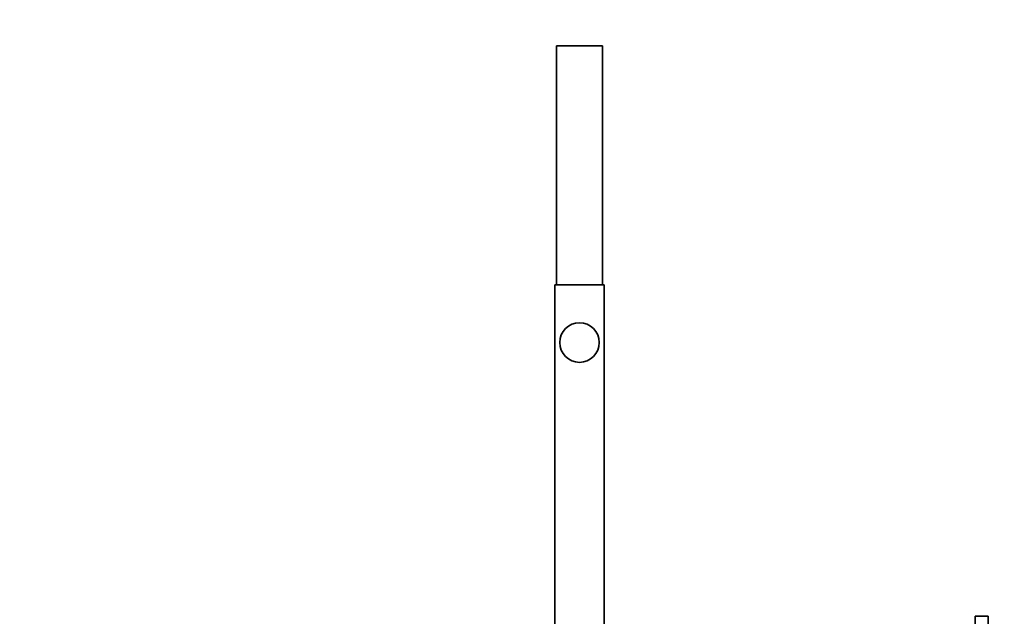
# Model space of a CAD drawing. Units: millimetres. Extents: x 0 to 1098, y 0 to 1465.
# Drawn here: x 0 to 299, y 906 to 1087 of the extents above; entities that cross this region are included whole.
import ezdxf
from ezdxf import colors
from ezdxf.entities.mleader import LeaderData, LeaderLine
from ezdxf.math import Vec2, Vec3

# ---------------------------------------------------------------- set-up
doc = ezdxf.new("R2010")
doc.units = ezdxf.units.MM
doc.layers.add('DV2_Défaut', color=7, linetype='Continuous')
doc.layers.add('Défaut', color=7, linetype='Continuous')

# ---------------------------------------------------------------- blocks, each defined once
blk = doc.blocks.new('_DOT')
at = {"color": 0}
blk.add_line((0, 0), (-1, 0), dxfattribs=at)
at = {"color": 0, "const_width": 0.333}
blk.add_lwpolyline([(-0.1665, 0, 1), (0.1665, 0, 1)], format="xyb", close=True, dxfattribs=at)
blk = doc.blocks.new('SE1')
at = {"layer": 'DV2_Défaut', "color": 7, "linetype": 'Continuous', "lineweight": 35}
for p, q in [((162.82, 1006.77), (162.82, 1079.32)), ((176.82, 1079.32), (162.82, 1079.32)), ((176.82, 1006.77), (176.82, 1079.32)), ((177.32, 1006.77), (162.32, 1006.77)), ((162.32, 1006.77), (162.32, 888.82)), ((177.32, 1006.77), (177.32, 888.82)), ((289.82, 896.32), (289.82, 906.32)), ((293.82, 906.32), (289.82, 906.32)), ((293.82, 896.32), (293.82, 906.32))]:
    blk.add_line(p, q, dxfattribs=at)
blk.add_circle((169.82, 989.32), 6, dxfattribs=at)

msp = doc.modelspace()

# ---------------------------------------------------------------- block references
at = {"layer": 'Défaut'}
msp.add_blockref('SE1', (0, 0), dxfattribs=at)

# ---------------------------------------------------------------- leaders
at = {"layer": 'Défaut', "color": 7, "linetype": 'Continuous', "lineweight": 18}
ml = msp.add_multileader_mtext('Standard', dxfattribs=at)
ml.set_content('{\\pxsm0.9;\\fSolid Edge ISO|b1||i0||c0|p34;\\W1.;13/09/2016\\P}', color=256)
ml.set_leader_properties()
ml.set_arrow_properties(name='DOT')
ml.build(insert=Vec2(0, 0))
ml.multileader.update_dxf_attribs({"leader_type": 0, "dogleg_length": 0, "arrow_head_size": 12})
ctx = ml.context
ctx.base_point, ctx.char_height, ctx.arrow_head_size, ctx.landing_gap_size = Vec3(939.37, 1458.22), 12, 12, 4.2
notes = []
notes.append((ctx, [(0, (0, 0, 0), (0, 0), (1, 0), 1, [])]))
ctx.mtext.insert = Vec3(941.37, 1464.34)
ml = msp.add_multileader_mtext('Standard', dxfattribs=at)
ml.set_content('{\\pxsm0.9;\\fArial|b1||i0||c0|p34;\\W1.;5200E\\P}', color=256)
ml.set_leader_properties()
ml.set_arrow_properties(name='DOT')
ml.build(insert=Vec2(0, 0))
ml.multileader.update_dxf_attribs({"leader_type": 0, "dogleg_length": 0, "arrow_head_size": 12})
ctx = ml.context
ctx.base_point, ctx.char_height, ctx.arrow_head_size, ctx.landing_gap_size = Vec3(220.25, 1458.06), 12, 12, 4.2
notes.append((ctx, [(0, (0, 0, 0), (0, 0), (1, 0), 1, [])]))
ctx.mtext.insert = Vec3(222.25, 1464.16)
for ctx, leaders in notes:
    for number, flags, end, landing, length, lines in leaders:
        leader = LeaderData()
        leader.index, (leader.has_last_leader_line, leader.has_dogleg_vector, leader.attachment_direction) = number, flags
        leader.last_leader_point, leader.dogleg_vector, leader.dogleg_length = Vec3(end), Vec3(landing), length
        for number, points, colour, breaks in lines:
            line = LeaderLine()
            line.index, line.vertices, line.color, line.breaks = number, Vec3.list(points), colors.encode_raw_color(colour), breaks
            leader.lines.append(line)
        ctx.leaders.append(leader)

doc.saveas('drawing.dxf')
